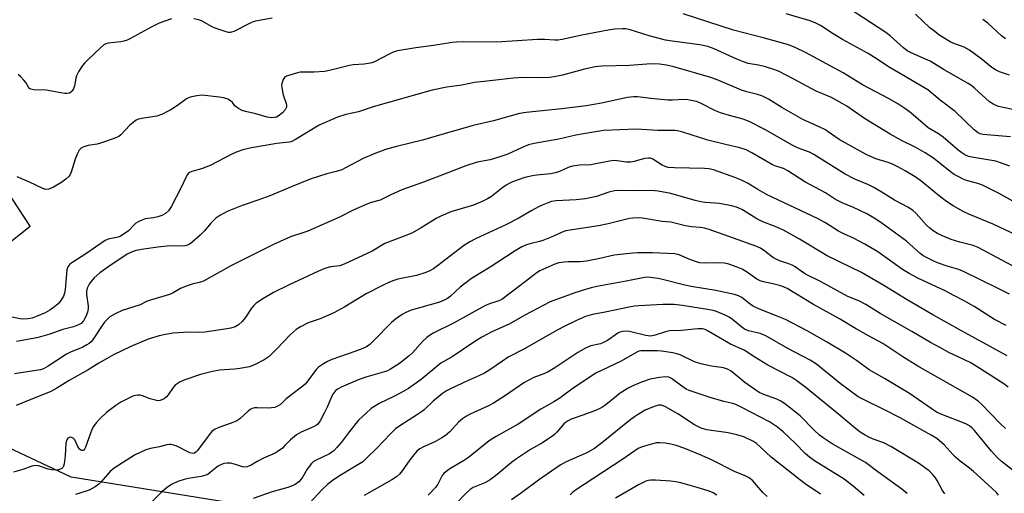
# Model space of a CAD drawing. Units: inches. Extents: x 1243771 to 1249771, y 589451 to 593452.
# Drawn here: x 1244205 to 1244529, y 592294 to 592450 of the extents above; entities that cross this region are included whole.
import ezdxf

# ---------------------------------------------------------------- set-up
doc = ezdxf.new("R2010")
doc.units = ezdxf.units.IN
doc.header["$MEASUREMENT"] = 0
doc.layers.add('NTRL-Trees', color=3, linetype='Continuous')
doc.layers.add('Undefined', color=1, linetype='Continuous')

msp = doc.modelspace()

# ---------------------------------------------------------------- linework, layer by layer
at = {"layer": 'NTRL-Trees'}
msp.add_polyline3d([(1244273.34, 592290.64, 0), (1244221.57, 592298.99, 0), (1244193.18, 592312.35, 0), (1244178.15, 592340.74, 0), (1244189.84, 592367.46, 0), (1244208.07, 592381.83, 0), (1244188.74, 592411.01, 0), (1244120.01, 592484.64, 0), (1244045.5, 592549.67, 0), (1244044.54, 592550.75, 0), (1244004.45, 592595.44, 0), (1243926.18, 592700.79, 0), (1243820.79, 592843.47, 0)], dxfattribs=at)
at = {"layer": 'Undefined'}
for points, elevation in [([(1244531.06, 592401.59), (1244528.39, 592402.59), (1244526.49, 592403.2), (1244524.52, 592403.58), (1244518.53, 592404.5), (1244517.46, 592404.8), (1244516.23, 592405.33), (1244515.27, 592405.96), (1244514.1, 592406.89), (1244509.16, 592411.12), (1244507.62, 592412.2), (1244504.2, 592414.25), (1244498.45, 592419.19), (1244496.82, 592420.4), (1244494.21, 592422.14), (1244491.28, 592423.83), (1244482.5, 592428.37), (1244477.6, 592431.5), (1244476.13, 592432.36), (1244463.67, 592439.05), (1244460.27, 592440.76), (1244457.76, 592441.68), (1244450.24, 592443.83), (1244439.92, 592446.45), (1244423.4, 592451.86)], 682), ([(1244531.36, 592411.22), (1244522.18, 592412.07), (1244521.34, 592412.25), (1244520.62, 592412.56), (1244519.33, 592413.55), (1244513.05, 592419.56), (1244508.16, 592423.33), (1244505.43, 592425.68), (1244504.06, 592426.74), (1244495.28, 592431.98), (1244491.09, 592434.35), (1244487.31, 592436.93), (1244484.39, 592438.76), (1244475.93, 592443.31), (1244472.81, 592445.22), (1244468.69, 592447.97), (1244467.18, 592448.79), (1244465.27, 592449.51), (1244457.29, 592451.86)], 684), ([(1244533.59, 592419.95), (1244527.36, 592421.31), (1244525.83, 592421.9), (1244524.42, 592422.81), (1244519.48, 592427.31), (1244518.59, 592428.03), (1244517.41, 592428.83), (1244509.46, 592433.38), (1244504.79, 592436.19), (1244503.31, 592436.92), (1244498.57, 592438.92), (1244497.22, 592439.66), (1244496.06, 592440.59), (1244491.6, 592444.55), (1244490.2, 592445.63), (1244477.87, 592453.71)], 686), ([(1244530.95, 592431.59), (1244527.67, 592432.73), (1244526.35, 592433.31), (1244525.14, 592434.11), (1244521.56, 592437.1), (1244517.83, 592439.89), (1244516.04, 592440.78), (1244512.59, 592442.08), (1244511.38, 592442.63), (1244509.95, 592443.44), (1244507.74, 592444.92), (1244506.32, 592445.95), (1244504.74, 592447.22), (1244499.96, 592451.76)], 688), ([(1244254.62, 592450.2), (1244250.55, 592448.74), (1244248.15, 592447.52), (1244240.94, 592443.58), (1244239.97, 592443.14), (1244238.95, 592442.81), (1244237.88, 592442.58), (1244233.71, 592442.16), (1244232.97, 592441.94), (1244232.3, 592441.58), (1244231.17, 592440.64), (1244226.9, 592436.57), (1244225.91, 592435.57), (1244225.29, 592434.81), (1244224.1, 592432.89), (1244223.34, 592431.39), (1244223.11, 592430.59), (1244222.68, 592428.11), (1244222.33, 592427.13), (1244221.8, 592426.29), (1244221.4, 592425.95), (1244220.94, 592425.71), (1244220.14, 592425.54), (1244219.3, 592425.55), (1244213.33, 592426.6), (1244209.24, 592426.75), (1244208.19, 592426.95), (1244207.78, 592427.21), (1244207.47, 592427.6), (1244206.58, 592429.14), (1244205.94, 592430), (1244204.98, 592431.02), (1244204.11, 592431.77)], 682), ([(1244287.84, 592450.39), (1244282.34, 592449.46), (1244281.52, 592449.22), (1244280.52, 592448.78), (1244275.14, 592446.01), (1244274.39, 592445.74), (1244273.99, 592445.69), (1244273.44, 592445.72), (1244272.62, 592445.9), (1244269.04, 592447.1), (1244268, 592447.59), (1244264.69, 592449.39), (1244263.63, 592449.82), (1244261.94, 592450.19)], 682), ([(1244529.71, 592443.61), (1244528.32, 592444.59), (1244523.82, 592448.71), (1244522.24, 592449.92)], 690), ([(1244534.88, 592388.54), (1244527.56, 592392.59), (1244522.14, 592395.28), (1244520.52, 592395.89), (1244516.8, 592396.84), (1244515.76, 592397.27), (1244514.25, 592398.05), (1244512.78, 592398.88), (1244511.57, 592399.68), (1244505.89, 592404.17), (1244503.21, 592405.97), (1244500.11, 592407.73), (1244495.4, 592410), (1244491.63, 592412.19), (1244483.16, 592417.32), (1244477.32, 592421.37), (1244475.85, 592422.29), (1244472.31, 592424.25), (1244467.28, 592426.37), (1244459.91, 592430.31), (1244454.8, 592432.91), (1244452.94, 592433.61), (1244450.48, 592434.36), (1244448.18, 592434.88), (1244444.82, 592435.5), (1244443.23, 592435.97), (1244441.08, 592436.87), (1244433.55, 592440.31), (1244431.46, 592441.07), (1244428.85, 592441.56), (1244419.77, 592442.79), (1244417.58, 592443.17), (1244412.13, 592444.52), (1244405.87, 592446.53), (1244404.49, 592446.83), (1244403.35, 592446.92), (1244400.71, 592446.76), (1244398.67, 592446.49), (1244390, 592444.8), (1244383.47, 592443.34), (1244382.07, 592443.13), (1244381.01, 592443.13), (1244377.61, 592443.38), (1244375.34, 592443.41), (1244361.95, 592442.49), (1244350.96, 592442.59), (1244348.62, 592442.53), (1244347.21, 592442.39), (1244340.98, 592441.35), (1244335.19, 592440.58), (1244329.11, 592439.58), (1244327.74, 592439.14), (1244326.41, 592438.58), (1244321.56, 592435.98), (1244320.75, 592435.7), (1244319.63, 592435.44), (1244318.21, 592435.22), (1244314.49, 592434.98), (1244313.36, 592434.84), (1244306.75, 592433.14), (1244305.1, 592432.82), (1244301.72, 592432.61), (1244297.93, 592432.64), (1244297.07, 592432.56), (1244296.21, 592432.37), (1244293.67, 592431.64), (1244292.59, 592431.25), (1244291.91, 592430.83), (1244291.44, 592430.18), (1244290.99, 592428.84), (1244290.94, 592428.27), (1244291.01, 592427.4), (1244291.49, 592425.09), (1244292.49, 592422.28), (1244292.59, 592421.73), (1244292.53, 592421.04), (1244292.09, 592420.14), (1244291.21, 592419.12), (1244289.78, 592418.07), (1244289.27, 592417.8), (1244288.62, 592417.59), (1244287.56, 592417.56), (1244286.2, 592417.79), (1244282.41, 592418.89), (1244279.05, 592419.63), (1244277.97, 592419.97), (1244276.72, 592420.55), (1244276.04, 592420.99), (1244275.54, 592421.49), (1244274.71, 592422.58), (1244274.13, 592423.12), (1244273.21, 592423.67), (1244272.19, 592424.05), (1244270.47, 592424.34), (1244264.66, 592424.98), (1244262.98, 592424.82), (1244260.8, 592424.35), (1244260.28, 592424.16), (1244259.56, 592423.76), (1244256.59, 592421.64), (1244254.4, 592420.2), (1244252.91, 592419.36), (1244251.64, 592418.74), (1244249.79, 592418.08), (1244244.82, 592417.32), (1244243.69, 592417.05), (1244242.92, 592416.71), (1244241.99, 592416.03), (1244240.9, 592415.06), (1244237.92, 592411.95), (1244237.26, 592411.42), (1244236.76, 592411.14), (1244235.4, 592410.59), (1244231.22, 592409.14), (1244230.1, 592408.87), (1244227.1, 592408.45), (1244226, 592408.09), (1244224.99, 592407.58), (1244224.56, 592407.24), (1244224.21, 592406.81), (1244223.54, 592405.54), (1244222.89, 592403.88), (1244221.55, 592399.6), (1244221.2, 592398.8), (1244220.88, 592398.33), (1244219.83, 592397.34), (1244218.18, 592396.11), (1244215.72, 592394.69), (1244214.2, 592394.01), (1244213.16, 592393.9), (1244212.14, 592394.18), (1244207.77, 592396.27), (1244203.68, 592398.08)], 680), ([(1244533.3, 592378.78), (1244525.56, 592382.49), (1244517.63, 592385.76), (1244515.77, 592386.65), (1244512.39, 592388.53), (1244510.23, 592389.98), (1244507.89, 592391.71), (1244501.77, 592396.77), (1244499.86, 592398.06), (1244496.64, 592400.08), (1244494.21, 592401.38), (1244492.21, 592402.34), (1244490.97, 592402.79), (1244486.96, 592404.01), (1244483.75, 592405.47), (1244474.77, 592410.4), (1244473.37, 592411.32), (1244471.2, 592412.96), (1244470.28, 592413.57), (1244468.5, 592414.45), (1244462.86, 592417.02), (1244455.94, 592420.98), (1244451.56, 592423.68), (1244449.27, 592424.79), (1244447.94, 592425.24), (1244444.4, 592426.12), (1244442.59, 592426.66), (1244435.18, 592429.82), (1244432.47, 592430.81), (1244420.34, 592434.34), (1244417.83, 592434.93), (1244415.59, 592435.23), (1244412.8, 592435.36), (1244405.69, 592434.83), (1244396.52, 592434.56), (1244394.37, 592434.33), (1244390.87, 592433.63), (1244383.6, 592431.62), (1244380.78, 592431.01), (1244379.33, 592430.88), (1244375.5, 592430.77), (1244370.27, 592430.82), (1244367.37, 592430.62), (1244359.56, 592429.77), (1244354.59, 592429.14), (1244350.38, 592428.33), (1244345.43, 592427.69), (1244340.59, 592426.63), (1244321.19, 592421.17), (1244316.32, 592419.55), (1244312.11, 592418.62), (1244309.32, 592417.78), (1244303.28, 592415.1), (1244295.47, 592410.33), (1244294.05, 592409.64), (1244293.41, 592409.5), (1244289.36, 592409.02), (1244281.05, 592407.67), (1244278.17, 592407), (1244276.31, 592406.33), (1244274.49, 592405.51), (1244267.4, 592401.77), (1244264.52, 592400.71), (1244261.36, 592399.86), (1244260.38, 592399.38), (1244259.86, 592398.82), (1244259.42, 592398.07), (1244257.77, 592394.55), (1244254.55, 592388.22), (1244253.63, 592386.89), (1244252.67, 592385.97), (1244251.46, 592385.34), (1244250.14, 592384.85), (1244248.71, 592384.53), (1244245.93, 592384.16), (1244244.88, 592383.8), (1244243.61, 592383.21), (1244242.91, 592382.77), (1244242.49, 592382.4), (1244240.46, 592380.24), (1244239.04, 592379.23), (1244237.78, 592378.52), (1244237, 592378.21), (1244233.72, 592377.48), (1244232.76, 592377.11), (1244226.34, 592372.69), (1244222.07, 592369.93), (1244221.14, 592369.25), (1244220.44, 592368.43), (1244220.07, 592367.39), (1244219.55, 592360.88), (1244219.36, 592359.74), (1244219, 592358.67), (1244218.12, 592357.23), (1244217.24, 592356.16), (1244216.18, 592355.24), (1244214.49, 592354.1), (1244212.98, 592353.24), (1244210.31, 592352.05), (1244208.65, 592351.48), (1244207.23, 592351.19), (1244205.85, 592351.14), (1244204.73, 592351.21), (1244199.17, 592352.33)], 678), ([(1244536.49, 592366.26), (1244520.62, 592374.77), (1244518.98, 592375.39), (1244514.61, 592376.51), (1244511.77, 592377.37), (1244509.89, 592378.15), (1244507.27, 592379.39), (1244505.81, 592380.26), (1244504.67, 592381.13), (1244503.62, 592382.16), (1244500.17, 592386.01), (1244499.07, 592386.93), (1244497.64, 592387.9), (1244493.03, 592390.32), (1244488.68, 592393.16), (1244486.06, 592394.7), (1244484.33, 592395.49), (1244480.02, 592397.24), (1244476.75, 592398.97), (1244466.44, 592405.47), (1244465.01, 592406.15), (1244461.13, 592407.67), (1244459.32, 592408.48), (1244450.56, 592413.56), (1244445.16, 592416.36), (1244443.21, 592417.09), (1244438.64, 592418.28), (1244435.65, 592419.16), (1244434.02, 592419.87), (1244428.84, 592422.48), (1244427.78, 592422.88), (1244426.67, 592423.16), (1244424.93, 592423.45), (1244423.53, 592423.57), (1244419.83, 592423.34), (1244418.36, 592423.39), (1244412.72, 592423.89), (1244408.35, 592424.43), (1244406.94, 592424.48), (1244404.99, 592424.25), (1244396.49, 592422.35), (1244391.34, 592421.51), (1244383.41, 592420.54), (1244371.6, 592419.3), (1244369.39, 592418.95), (1244360.83, 592416.57), (1244354.11, 592414.96), (1244344.51, 592412.27), (1244337.44, 592410.19), (1244328.81, 592408.11), (1244325.17, 592407.08), (1244321.48, 592405.68), (1244317.86, 592404.12), (1244312.06, 592400.98), (1244310.77, 592400.39), (1244308.95, 592399.82), (1244305.86, 592399.04), (1244300.36, 592397.26), (1244294.44, 592394.91), (1244287.05, 592391.78), (1244283.42, 592390.45), (1244277.94, 592388.65), (1244273, 592386.6), (1244270.54, 592385.3), (1244269.29, 592384.42), (1244267.56, 592382.76), (1244265.5, 592380.26), (1244264.12, 592378.78), (1244261.28, 592376.4), (1244260.59, 592375.9), (1244259.87, 592375.5), (1244259.09, 592375.26), (1244258.55, 592375.18), (1244254.24, 592375.25), (1244250.09, 592374.88), (1244245.52, 592374.2), (1244242.98, 592373.71), (1244241.62, 592373.34), (1244240.02, 592372.59), (1244233.93, 592368.51), (1244231.03, 592366.44), (1244229.12, 592364.73), (1244227.58, 592362.83), (1244226.78, 592361.37), (1244226.57, 592360.35), (1244226.64, 592359.21), (1244227.16, 592355.51), (1244227.15, 592354.48), (1244226.93, 592353.37), (1244226.42, 592352.02), (1244225.63, 592350.53), (1244224.86, 592349.72), (1244223.91, 592349.2), (1244222.33, 592348.62), (1244218.8, 592347.66), (1244214.47, 592346.22), (1244210.64, 592345.06), (1244208.96, 592344.69), (1244203.55, 592343.76)], 676), ([(1244530.97, 592359.41), (1244527.43, 592361.1), (1244515.81, 592366.88), (1244514.24, 592367.48), (1244510.39, 592368.63), (1244507.2, 592369.74), (1244505.84, 592370.32), (1244503.46, 592371.55), (1244502.44, 592372.14), (1244501.55, 592372.8), (1244497.01, 592376.81), (1244488.56, 592383.03), (1244486.41, 592384.42), (1244483.96, 592385.83), (1244481.67, 592386.96), (1244479.6, 592387.91), (1244475.83, 592389.45), (1244474.26, 592390.22), (1244473.25, 592390.79), (1244470.28, 592392.76), (1244463.46, 592396.46), (1244457.92, 592400.09), (1244456.48, 592400.77), (1244453.94, 592401.58), (1244452.88, 592402.02), (1244445.97, 592406.02), (1244444.15, 592406.94), (1244442.1, 592407.61), (1244437.3, 592408.7), (1244431.55, 592410.17), (1244423.24, 592412.84), (1244421.56, 592413.27), (1244420.72, 592413.35), (1244417.67, 592413.31), (1244415.04, 592413.37), (1244407.82, 592413.75), (1244397.12, 592413.32), (1244395.1, 592413.06), (1244391.19, 592412.35), (1244387.93, 592411.86), (1244382.39, 592410.54), (1244374.25, 592409.05), (1244372.4, 592408.61), (1244370.31, 592407.79), (1244365.51, 592405.58), (1244363.29, 592404.73), (1244359.71, 592403.69), (1244355.47, 592402.86), (1244351.75, 592401.74), (1244345.81, 592399.35), (1244337.74, 592396.28), (1244330.59, 592393.73), (1244326.93, 592392.17), (1244323.41, 592390.37), (1244320.44, 592389.59), (1244319.08, 592389.1), (1244314.54, 592387.04), (1244310, 592384.81), (1244299.55, 592380.19), (1244298.26, 592379.69), (1244293.85, 592378.27), (1244288.26, 592375.71), (1244281.23, 592372.28), (1244274.38, 592368.79), (1244266.93, 592364.59), (1244265.15, 592363.66), (1244264.17, 592363.3), (1244261.45, 592362.65), (1244259.49, 592362), (1244257.59, 592361.21), (1244255.19, 592359.83), (1244253.95, 592359.25), (1244247.69, 592357.41), (1244246.43, 592356.9), (1244244.28, 592355.86), (1244238.37, 592353.94), (1244236.01, 592352.88), (1244234.31, 592351.85), (1244232.56, 592350.13), (1244231.71, 592348.99), (1244228.82, 592344.57), (1244228.1, 592343.69), (1244227.45, 592343.1), (1244226.71, 592342.62), (1244225.38, 592341.93), (1244221.28, 592340.19), (1244219.95, 592339.54), (1244213.97, 592335.58), (1244212.39, 592334.78), (1244211.38, 592334.45), (1244209.92, 592334.17), (1244202.86, 592333.09)], 674), ([(1244529.92, 592349.05), (1244526.08, 592350.95), (1244519.37, 592355.27), (1244516.08, 592357.15), (1244512.66, 592358.97), (1244509.81, 592360.43), (1244500.78, 592364.66), (1244497.94, 592366.16), (1244495.76, 592367.54), (1244487.57, 592373.31), (1244483.31, 592375.9), (1244479.55, 592377.86), (1244476.53, 592379.17), (1244474.55, 592380.13), (1244470.27, 592382.9), (1244467.73, 592384.37), (1244451.06, 592392.18), (1244448.05, 592393.87), (1244444.77, 592395.87), (1244442.85, 592396.9), (1244440.71, 592397.78), (1244433.43, 592400.37), (1244431.79, 592400.71), (1244430.37, 592400.86), (1244420.48, 592401.03), (1244418.48, 592401.18), (1244417.48, 592401.42), (1244416.5, 592401.86), (1244413.38, 592403.89), (1244412.64, 592404.18), (1244411.95, 592404.27), (1244410.58, 592404.08), (1244407.23, 592403.11), (1244406.11, 592402.87), (1244404.73, 592402.89), (1244401.65, 592403.38), (1244400.53, 592403.44), (1244399.13, 592403.24), (1244392.94, 592402.02), (1244389.15, 592401.9), (1244386.86, 592401.6), (1244385.49, 592401.17), (1244382.59, 592399.85), (1244381.29, 592399.38), (1244379.63, 592399.06), (1244375.09, 592398.66), (1244373.68, 592398.43), (1244371.18, 592397.8), (1244367.09, 592396.38), (1244366.03, 592395.9), (1244365.03, 592395.34), (1244363.45, 592394.19), (1244360.16, 592391.58), (1244358.85, 592390.77), (1244357.29, 592390), (1244354.18, 592388.68), (1244346.8, 592386.51), (1244343.4, 592385.06), (1244341.88, 592384.28), (1244336.98, 592381.21), (1244334.08, 592379.56), (1244332.79, 592379), (1244325, 592376.03), (1244320.76, 592373.53), (1244311.61, 592369.21), (1244310.18, 592368.74), (1244307.11, 592368.37), (1244305.22, 592367.81), (1244303.09, 592366.93), (1244293.26, 592362.38), (1244288.31, 592359.89), (1244284.79, 592357.83), (1244282.58, 592356.36), (1244281.75, 592355.61), (1244281.02, 592354.78), (1244278.9, 592351.59), (1244277.89, 592350.32), (1244276.73, 592349.23), (1244275.58, 592348.59), (1244274.22, 592348.2), (1244272.27, 592347.79), (1244265.6, 592346.84), (1244264.01, 592346.73), (1244260.27, 592346.82), (1244258.56, 592346.76), (1244255.18, 592346.5), (1244252.6, 592346.08), (1244250.61, 592345.6), (1244246.94, 592344.48), (1244241.17, 592342.05), (1244235.52, 592339.33), (1244233.22, 592338.08), (1244230.69, 592336.63), (1244227.09, 592334.35), (1244220.88, 592330.84), (1244216.82, 592328.33), (1244214.81, 592327.26), (1244213.01, 592326.44), (1244208.25, 592324.65), (1244203.42, 592322.63)], 672), ([(1244530.28, 592338.99), (1244515.17, 592347.29), (1244505.75, 592352.58), (1244497.24, 592357.53), (1244489.56, 592362.23), (1244482.17, 592366.47), (1244474.76, 592370.19), (1244470.87, 592372.03), (1244461.79, 592377.46), (1244456.47, 592380.46), (1244453.76, 592381.64), (1244449.67, 592383.18), (1244447.67, 592384.21), (1244444.68, 592386.11), (1244442.75, 592387.24), (1244440.94, 592388.02), (1244439.32, 592388.5), (1244435.41, 592389.24), (1244430.63, 592389.61), (1244429.25, 592389.79), (1244427.33, 592390.27), (1244419.35, 592392.59), (1244415.12, 592393.39), (1244412.89, 592393.54), (1244408.67, 592393.47), (1244402.03, 592393.51), (1244400.72, 592393.4), (1244398.86, 592392.99), (1244394.77, 592391.61), (1244391.14, 592390.77), (1244388.1, 592390.45), (1244381.47, 592390.15), (1244379.9, 592389.88), (1244378.52, 592389.42), (1244376.89, 592388.76), (1244375.63, 592388.15), (1244373.43, 592386.95), (1244368.95, 592384.31), (1244364.87, 592382.23), (1244354.9, 592377.59), (1244352.97, 592376.59), (1244350.94, 592375.25), (1244342.39, 592368.67), (1244341, 592367.74), (1244339.57, 592366.91), (1244338.22, 592366.38), (1244335.38, 592365.53), (1244329.27, 592364.27), (1244327.9, 592363.87), (1244326.55, 592363.36), (1244324.16, 592362.23), (1244318.87, 592359.45), (1244311.84, 592355.2), (1244308.21, 592353.15), (1244303.69, 592351.27), (1244299.74, 592349.88), (1244297.17, 592348.63), (1244295.75, 592347.66), (1244293.76, 592345.97), (1244289.36, 592341.28), (1244286.82, 592338.81), (1244285.24, 592337.67), (1244282.18, 592336.15), (1244280.33, 592335.42), (1244277.16, 592334.82), (1244275.41, 592334.58), (1244270.44, 592334.28), (1244268.17, 592333.9), (1244264.2, 592332.87), (1244258.97, 592331.14), (1244257.45, 592330.42), (1244255.89, 592329.33), (1244255.15, 592328.52), (1244253.55, 592326.16), (1244253.02, 592325.5), (1244252.16, 592324.85), (1244250.94, 592324.32), (1244250.15, 592324.23), (1244249.3, 592324.35), (1244247.6, 592324.86), (1244245.01, 592325.85), (1244244.24, 592326.03), (1244243.48, 592326.07), (1244242.72, 592325.98), (1244241.91, 592325.72), (1244237.97, 592323.78), (1244236.23, 592322.65), (1244233.14, 592320.31), (1244230.95, 592318.27), (1244229.75, 592316.95), (1244228.93, 592315.76), (1244228.39, 592314.72), (1244227.2, 592311.64), (1244226.26, 592308.9), (1244225.93, 592308.23), (1244225.66, 592307.95), (1244225.33, 592307.81), (1244224.95, 592307.83), (1244224.58, 592307.97), (1244224.24, 592308.25), (1244223.69, 592309.15), (1244222.74, 592311.26), (1244222.25, 592311.87), (1244221.8, 592312.1), (1244221.3, 592312.19), (1244220.83, 592312.13), (1244220.45, 592311.9), (1244220.08, 592311.28), (1244219.82, 592310.25), (1244219.58, 592306.05), (1244219.21, 592303.41), (1244218.99, 592302.65), (1244218.78, 592302.21), (1244218.47, 592301.87), (1244218.05, 592301.63), (1244217.33, 592301.41), (1244216.79, 592301.34), (1244215.06, 592301.46), (1244213.93, 592301.69), (1244210.75, 592302.75), (1244209.66, 592302.84), (1244208.58, 592302.59), (1244205.61, 592301.57), (1244202.5, 592300.64)], 670), ([(1244530.56, 592328.73), (1244529.17, 592329.79), (1244520.06, 592335.66), (1244518.03, 592336.78), (1244511.03, 592340.15), (1244508.25, 592341.62), (1244504.98, 592343.43), (1244498.8, 592347.09), (1244488.34, 592353.03), (1244483.6, 592355.94), (1244481.3, 592357.13), (1244477.71, 592358.62), (1244468.62, 592363.58), (1244463.77, 592366.01), (1244462.26, 592366.9), (1244460.31, 592368.33), (1244459.32, 592368.93), (1244458.23, 592369.38), (1244455.11, 592370.38), (1244453.79, 592370.98), (1244452.83, 592371.62), (1244450.31, 592373.59), (1244448.86, 592374.5), (1244447.3, 592375.18), (1244438.47, 592378.4), (1244432, 592380.65), (1244430.44, 592381.12), (1244429.04, 592381.37), (1244426.08, 592381.62), (1244424.17, 592381.92), (1244422.81, 592382.2), (1244419.34, 592383.1), (1244416.44, 592383.33), (1244409.97, 592384.39), (1244408.53, 592384.5), (1244406.78, 592384.43), (1244405.63, 592384.3), (1244398.66, 592382.56), (1244395.47, 592381.88), (1244388.21, 592380.84), (1244384.73, 592380.24), (1244383.45, 592379.82), (1244380.41, 592378.35), (1244377.14, 592377.06), (1244376.03, 592376.72), (1244373.24, 592376.1), (1244371.71, 592375.62), (1244370.19, 592374.92), (1244367.99, 592373.69), (1244359.67, 592368.27), (1244353.54, 592364.52), (1244349.87, 592361.72), (1244346.49, 592358.62), (1244345.68, 592357.98), (1244345.02, 592357.58), (1244344.08, 592357.13), (1244342.69, 592356.64), (1244333.72, 592354.03), (1244331.95, 592353.31), (1244330.72, 592352.66), (1244328.53, 592351.11), (1244327.15, 592349.99), (1244321.28, 592343.94), (1244320.05, 592342.81), (1244318.95, 592342.02), (1244317.71, 592341.41), (1244315.04, 592340.4), (1244307.53, 592337.8), (1244306.03, 592337.15), (1244304.8, 592336.43), (1244303.14, 592335.27), (1244302.29, 592334.49), (1244299.59, 592330.73), (1244298.67, 592329.66), (1244297.55, 592328.73), (1244294.26, 592326.31), (1244292.47, 592324.81), (1244290.52, 592323), (1244289.8, 592322.49), (1244288.73, 592322.02), (1244287.65, 592321.82), (1244286.55, 592321.78), (1244282.89, 592321.91), (1244282.04, 592321.85), (1244281.24, 592321.67), (1244280.55, 592321.31), (1244279.9, 592320.82), (1244277.15, 592318.24), (1244276.21, 592317.56), (1244274.33, 592316.78), (1244270.2, 592315.42), (1244268.76, 592314.72), (1244267.95, 592314.02), (1244267.06, 592312.97), (1244263.25, 592307.8), (1244262.69, 592307.21), (1244262.26, 592306.93), (1244261.61, 592306.8), (1244260.65, 592306.99), (1244256.12, 592309.29), (1244255.33, 592309.6), (1244254.5, 592309.76), (1244253.92, 592309.77), (1244253.09, 592309.67), (1244250.64, 592309.05), (1244247.73, 592308.44), (1244246.11, 592307.97), (1244244.51, 592307.28), (1244242.43, 592306.2), (1244235.69, 592301.93), (1244234.45, 592300.83), (1244231.26, 592297.22), (1244230.63, 592296.64), (1244229.46, 592295.84), (1244227.47, 592294.73), (1244222.97, 592293.23)], 668), ([(1244529.73, 592315.09), (1244527.92, 592316.7), (1244521.79, 592323.13), (1244520.7, 592324.05), (1244518.85, 592325.36), (1244500.73, 592335.66), (1244495.87, 592338.74), (1244489.23, 592343.14), (1244484.55, 592345.6), (1244480.19, 592348.04), (1244474.98, 592351.25), (1244466.35, 592355.9), (1244457.63, 592361.25), (1244456.47, 592361.8), (1244455.15, 592362.24), (1244452.94, 592362.81), (1244449.83, 592363.48), (1244448.73, 592363.81), (1244447.72, 592364.34), (1244444.59, 592366.47), (1244442.85, 592367.56), (1244441.23, 592368.28), (1244438.43, 592369.27), (1244437.01, 592369.57), (1244435.28, 592369.74), (1244430.34, 592369.61), (1244428.92, 592369.72), (1244427.78, 592370.04), (1244425.53, 592370.83), (1244422.04, 592372.31), (1244420.66, 592372.66), (1244413.25, 592372.94), (1244408.47, 592372.96), (1244406.75, 592372.87), (1244400.64, 592372.22), (1244395.86, 592371.11), (1244391.53, 592370.27), (1244389.4, 592370.07), (1244385.58, 592370.01), (1244384.11, 592369.91), (1244382.38, 592369.68), (1244381.02, 592369.26), (1244376.15, 592367.03), (1244375.19, 592366.47), (1244369.54, 592362.06), (1244363.59, 592357.63), (1244362.53, 592357.15), (1244359.45, 592356.18), (1244357.99, 592355.53), (1244347.67, 592349.82), (1244340.97, 592346.45), (1244339.71, 592345.75), (1244338.81, 592345.05), (1244337.56, 592343.85), (1244334.06, 592340.01), (1244333.02, 592339.01), (1244329.81, 592336.47), (1244326.87, 592334.6), (1244325.91, 592334.11), (1244324.9, 592333.73), (1244318.76, 592331.99), (1244315.97, 592331.04), (1244310.59, 592328.72), (1244309.4, 592328.03), (1244308.55, 592327.36), (1244307.89, 592326.49), (1244307.38, 592325.48), (1244306.11, 592322.36), (1244305.13, 592320.29), (1244303.62, 592317.53), (1244302.78, 592316.4), (1244302.43, 592316.11), (1244301.69, 592315.68), (1244297.4, 592313.84), (1244295.87, 592313.01), (1244293.83, 592311.36), (1244292.03, 592309.41), (1244291.19, 592308.61), (1244289.82, 592307.54), (1244288.86, 592306.92), (1244285, 592305.27), (1244282.89, 592304.19), (1244280.85, 592302.95), (1244279.54, 592302.42), (1244278.76, 592302.3), (1244278.09, 592302.36), (1244275.71, 592303.23), (1244274.06, 592303.59), (1244272.96, 592303.64), (1244271.9, 592303.46), (1244270.87, 592303.12), (1244270.16, 592302.73), (1244267.43, 592300.5), (1244266.72, 592300.02), (1244265.97, 592299.64), (1244264.39, 592299.19), (1244260.15, 592298.52), (1244258.77, 592298.21), (1244256.68, 592297.53), (1244254.82, 592296.7), (1244253.36, 592295.74), (1244251.51, 592294.27), (1244246.2, 592288.9)], 666), ([(1244533.36, 592300.28), (1244528.2, 592304.33), (1244526.95, 592305.48), (1244525.03, 592307.56), (1244519.44, 592314.38), (1244518.66, 592315.2), (1244517.78, 592315.9), (1244516.82, 592316.48), (1244516.04, 592316.86), (1244508.64, 592319.62), (1244506.9, 592320.44), (1244498, 592326.55), (1244489.82, 592331.55), (1244484.75, 592334.4), (1244480.5, 592337.49), (1244476.89, 592339.92), (1244470.7, 592343.67), (1244464.3, 592347.29), (1244457.12, 592350.97), (1244453.86, 592352.35), (1244449.06, 592354.18), (1244447.58, 592354.82), (1244446.29, 592355.55), (1244445.06, 592356.37), (1244442.75, 592358.29), (1244441.64, 592358.86), (1244440.28, 592359.23), (1244434.15, 592360.55), (1244426.03, 592361.87), (1244423.88, 592362.36), (1244417.02, 592364.14), (1244415.08, 592364.52), (1244412.59, 592364.89), (1244411.24, 592364.93), (1244410.09, 592364.78), (1244404.6, 592363.66), (1244394.88, 592361.86), (1244393.01, 592361.45), (1244391.13, 592360.94), (1244387.66, 592359.82), (1244379.51, 592356.81), (1244371.16, 592352.47), (1244365.98, 592349.48), (1244360.46, 592347.03), (1244356.96, 592345.2), (1244354.31, 592343.56), (1244347.14, 592338.74), (1244343.48, 592336.55), (1244336.92, 592331.23), (1244332.78, 592328.21), (1244331.3, 592327.33), (1244328.12, 592325.67), (1244323.14, 592323.29), (1244320.53, 592321.63), (1244318.78, 592320.16), (1244316.29, 592317.75), (1244313.31, 592314.08), (1244310.68, 592310.58), (1244309.15, 592308.76), (1244308.14, 592307.73), (1244307.47, 592307.19), (1244306.73, 592306.73), (1244302.12, 592304.45), (1244301.4, 592304.02), (1244300.76, 592303.49), (1244299.4, 592301.65), (1244297.93, 592299.13), (1244297.33, 592298.24), (1244296.61, 592297.46), (1244295.44, 592296.61), (1244294.39, 592296.11), (1244293.02, 592295.6), (1244287.78, 592294.18), (1244281.51, 592291.93)], 664), ([(1244527.36, 592293.07), (1244526.69, 592293.89), (1244523.87, 592296.63), (1244519.14, 592300.88), (1244517.79, 592301.99), (1244514.73, 592304.29), (1244513.16, 592305.61), (1244512.39, 592306.37), (1244509.42, 592309.7), (1244507.01, 592311.7), (1244505.19, 592312.84), (1244494.92, 592318.56), (1244490.2, 592321.01), (1244482.59, 592324.71), (1244481.08, 592325.52), (1244475.1, 592329.89), (1244467.34, 592336.22), (1244465.22, 592337.64), (1244457.86, 592341.46), (1244450.67, 592345.58), (1244448.77, 592346.35), (1244444.92, 592347.29), (1244443.61, 592347.8), (1244442.68, 592348.43), (1244439.65, 592350.97), (1244438.49, 592351.75), (1244437.27, 592352.44), (1244434.36, 592353.64), (1244433.26, 592353.99), (1244432.11, 592354.24), (1244423.2, 592355.67), (1244420.43, 592355.95), (1244416.71, 592355.94), (1244408.78, 592355.51), (1244407.3, 592355.36), (1244405.59, 592355.08), (1244397.7, 592353.45), (1244393.42, 592352.65), (1244391.14, 592351.95), (1244388.23, 592350.72), (1244384.37, 592348.84), (1244381.62, 592347.41), (1244371, 592341.33), (1244365.69, 592338.58), (1244363.75, 592337.31), (1244359.59, 592334.36), (1244357.83, 592333.27), (1244356.22, 592332.49), (1244352.25, 592330.79), (1244346.88, 592328.27), (1244345.35, 592327.47), (1244344, 592326.6), (1244340.87, 592324.06), (1244337.92, 592321.23), (1244337.07, 592320.52), (1244335.48, 592319.42), (1244329.95, 592315.96), (1244328.52, 592314.92), (1244326.82, 592313.31), (1244322.29, 592308.41), (1244318.98, 592305.23), (1244317.69, 592304.1), (1244315.03, 592302.38), (1244310.2, 592299.6), (1244308.02, 592298.08), (1244306.2, 592296.65), (1244304.36, 592294.94), (1244300.24, 592290.48)], 662), ([(1244509.72, 592293.49), (1244508.92, 592294.56), (1244507.19, 592297.85), (1244506.62, 592298.79), (1244505.65, 592299.99), (1244504.47, 592301.09), (1244501.01, 592303.59), (1244491.87, 592309.13), (1244489.58, 592310.3), (1244486.4, 592311.44), (1244484.84, 592312.09), (1244483.37, 592312.86), (1244481.72, 592313.85), (1244480.16, 592315.02), (1244474.05, 592320.19), (1244463.93, 592328.47), (1244460.88, 592330.72), (1244459.17, 592331.87), (1244451.35, 592335.97), (1244446.99, 592338.59), (1244443.54, 592340.89), (1244438.97, 592342.88), (1244431.65, 592347.2), (1244430.68, 592347.67), (1244429.78, 592347.93), (1244428.2, 592347.96), (1244422.84, 592347.38), (1244418.92, 592347.22), (1244417.52, 592346.9), (1244414.11, 592345.79), (1244412.7, 592345.56), (1244411.87, 592345.59), (1244411.06, 592345.73), (1244405.64, 592347.07), (1244404.55, 592347.17), (1244403.22, 592347.08), (1244402.51, 592346.88), (1244401.84, 592346.55), (1244398.37, 592344.06), (1244397.15, 592343.37), (1244396.1, 592343), (1244392.97, 592342.3), (1244391.16, 592341.57), (1244388.65, 592340.08), (1244381.04, 592335.08), (1244378.88, 592333.77), (1244377.46, 592333.08), (1244374.08, 592331.82), (1244370.81, 592330.12), (1244364.75, 592325.93), (1244360.79, 592323.37), (1244359.22, 592322.58), (1244353.14, 592319.82), (1244351.89, 592319.16), (1244350.55, 592318.21), (1244349.29, 592317.13), (1244346.4, 592313.93), (1244345.02, 592312.71), (1244343.77, 592311.94), (1244341.42, 592310.68), (1244337.73, 592309.05), (1244336.54, 592308.37), (1244335.7, 592307.68), (1244334.51, 592306.35), (1244333.23, 592304.71), (1244330.74, 592301.08), (1244329.81, 592300.02), (1244328.78, 592299.06), (1244327.33, 592298.1), (1244318.16, 592292.92)], 660), ([(1244497.3, 592293.64), (1244495.5, 592295.03), (1244487.56, 592300.79), (1244483.5, 592303.87), (1244481.79, 592304.88), (1244472.48, 592309.97), (1244469.52, 592311.97), (1244468.35, 592312.9), (1244466.58, 592314.52), (1244462.01, 592319.18), (1244456.79, 592323.28), (1244455.55, 592324.04), (1244454.24, 592324.7), (1244449.94, 592326.22), (1244448.41, 592326.94), (1244443.76, 592330.19), (1244439.16, 592333.97), (1244438.01, 592334.66), (1244436.7, 592335.02), (1244432.74, 592335.57), (1244429.18, 592336.33), (1244427.14, 592337.08), (1244422.39, 592339.3), (1244421.33, 592339.65), (1244419.98, 592339.96), (1244416.26, 592340.51), (1244414.9, 592340.64), (1244409.39, 592340.63), (1244408.72, 592340.53), (1244408.07, 592340.28), (1244402.88, 592337.23), (1244394.57, 592333.34), (1244387.11, 592328.33), (1244382.65, 592325.09), (1244380.69, 592323.8), (1244379.22, 592322.92), (1244376.39, 592321.48), (1244368.93, 592316.49), (1244361.51, 592312.31), (1244359.34, 592310.95), (1244352.62, 592305.5), (1244350.95, 592304.43), (1244346.46, 592301.79), (1244345.05, 592300.78), (1244344.43, 592300.17), (1244343.93, 592299.52), (1244342.49, 592296.74), (1244341.65, 592295.6), (1244339.31, 592293.05)], 658), ([(1244483.07, 592292.91), (1244479.4, 592296.05), (1244476.44, 592298.38), (1244466.69, 592304.42), (1244464.99, 592305.57), (1244463.59, 592306.78), (1244460.26, 592310.2), (1244456.3, 592314), (1244454.47, 592315.5), (1244451.84, 592317.23), (1244442.98, 592321.9), (1244440.72, 592322.94), (1244439.76, 592323.26), (1244436.77, 592323.95), (1244432.24, 592325.25), (1244425.34, 592327.54), (1244424.35, 592328.05), (1244422.94, 592328.96), (1244419.55, 592331.59), (1244418.62, 592332), (1244417.65, 592332.13), (1244415.6, 592331.91), (1244412.46, 592331.27), (1244409.68, 592330.35), (1244406.81, 592329.16), (1244405.29, 592328.38), (1244402.3, 592326.47), (1244401.36, 592325.77), (1244398.46, 592323.27), (1244397.5, 592322.59), (1244396.52, 592322.02), (1244394.99, 592321.25), (1244393.62, 592320.68), (1244390.28, 592319.4), (1244386.47, 592318.09), (1244385.44, 592317.63), (1244384.76, 592317.18), (1244384.15, 592316.65), (1244381.76, 592313.81), (1244380.94, 592313.02), (1244380.24, 592312.48), (1244376.75, 592310.21), (1244372.97, 592308.15), (1244368.44, 592305.04), (1244366.81, 592303.83), (1244362.04, 592299.86), (1244359.72, 592298.09), (1244357.91, 592297.1), (1244354.13, 592295.55), (1244353.17, 592294.97), (1244351.91, 592293.79), (1244347.88, 592289.62)], 656)]:
    msp.add_lwpolyline(points, dxfattribs=dict(at, elevation=elevation))
for points in [[(1244468.67, 592293.43, 654), (1244463.64, 592296.79, 654), (1244461.78, 592298.19, 654), (1244452.35, 592305.62, 654), (1244448.87, 592308.94, 654), (1244447.51, 592310.07, 654), (1244446.55, 592310.73, 654), (1244443.35, 592312.25, 654), (1244441.1, 592312.96, 654), (1244438.24, 592313.61, 654), (1244431.22, 592314.63, 654), (1244430.39, 592314.81, 654), (1244429.27, 592315.2, 654), (1244428.18, 592315.67, 654), (1244427.15, 592316.23, 654), (1244421.6, 592319.92, 654), (1244417.59, 592322.21, 654), (1244416.28, 592322.77, 654), (1244415.21, 592322.79, 654), (1244413.84, 592322.36, 654), (1244410.88, 592321.05, 654), (1244408.27, 592319.6, 654), (1244407.28, 592318.94, 654), (1244405.62, 592317.66, 654), (1244396.45, 592310.19, 654), (1244394.15, 592308.44, 654), (1244391.63, 592307.03, 654), (1244384.77, 592304.05, 654), (1244382.78, 592302.99, 654), (1244375.65, 592298.01, 654), (1244370.02, 592293.78, 654), (1244366.8, 592291.48, 654)], [(1244451.03, 592292.62, 652), (1244449.63, 592293.92, 652), (1244446.36, 592297.75, 652), (1244445.74, 592298.33, 652), (1244445.11, 592298.78, 652), (1244443.86, 592299.42, 652), (1244440.29, 592300.84, 652), (1244432.7, 592304.67, 652), (1244429.48, 592306.18, 652), (1244423.87, 592308.5, 652), (1244421.03, 592309.42, 652), (1244419.36, 592309.87, 652), (1244417.45, 592310.24, 652), (1244415.73, 592310.36, 652), (1244414.58, 592310.28, 652), (1244412.89, 592309.88, 652), (1244409.81, 592308.99, 652), (1244408.51, 592308.4, 652), (1244403.52, 592304.91, 652), (1244387.56, 592294.48, 652), (1244386.75, 592293.81, 652), (1244386.16, 592293.18, 652)], [(1244434.53, 592293.08, 650), (1244433.24, 592293.79, 650), (1244431.9, 592294.35, 650), (1244428.04, 592295.55, 650), (1244422.56, 592297.08, 650), (1244420.95, 592297.44, 650), (1244419.29, 592297.66, 650), (1244414.21, 592298.04, 650), (1244412.73, 592298.03, 650), (1244411.86, 592297.89, 650), (1244411.02, 592297.64, 650), (1244408.66, 592296.5, 650), (1244401.06, 592292.06, 650)]]:
    msp.add_polyline3d(points, dxfattribs=at)

doc.saveas('drawing.dxf')
